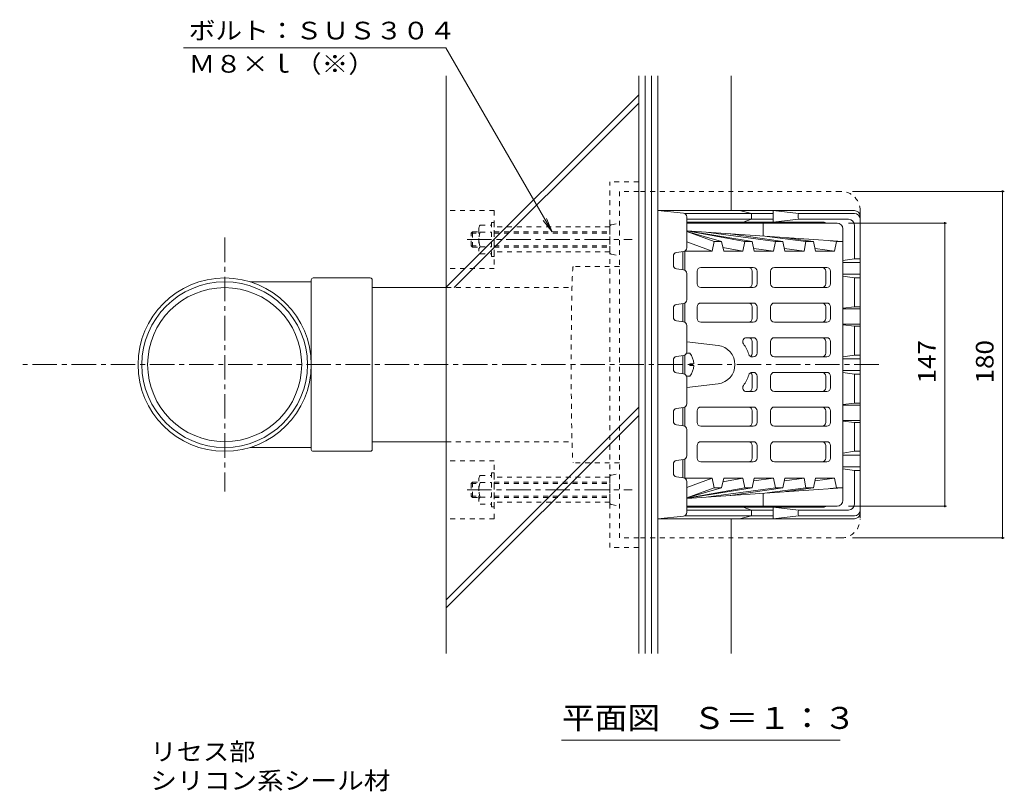
# Model space of a CAD drawing. Units: millimetres. Extents: x -601 to 815, y -587 to 577.
# Drawn here: x -443 to 68, y 156 to 557 of the extents above; entities that cross this region are included whole.
import ezdxf

# ---------------------------------------------------------------- set-up
doc = ezdxf.new("R2010")
doc.units = ezdxf.units.MM
doc.header["$LTSCALE"] = 3
doc.linetypes.add('JWW_CENTER1', pattern=[6.773333, 4.233333, -0.846667, 0.846667, -0.846667])
doc.linetypes.add('JWW_DASHED1', pattern=[1.693333, 0.846667, -0.846667])
for name, color, linetype in [('021', 7, 'Continuous'), ('041', 7, 'Continuous'), ('061', 7, 'Continuous'), ('092', 7, 'Continuous'), ('その他', 7, 'Continuous'), ('仕上', 7, 'Continuous'), ('寸法', 7, 'Continuous'), ('建具', 7, 'Continuous'), ('躯体', 7, 'Continuous'), ('通り芯', 7, 'Continuous')]:
    doc.layers.add(name, color=color, linetype=linetype)
doc.styles.add('ＭＳ ゴシック', font='msgothic.ttc', dxfattribs={"height": 1})

msp = doc.modelspace()

# ---------------------------------------------------------------- linework, layer by layer
at = {"layer": '021', "color": 30, "linetype": 'JWW_DASHED1', "lineweight": 5}
for p, q in [((-136.94, 283.06), (-136.94, 473.06)), ((-121.94, 473.06), (-136.94, 473.06)), ((-196.94, 458.06), (-221.94, 458.06)), ((-196.94, 458.06), (-196.94, 428.06)), ((-136.94, 449.56), (-196.94, 449.56)), ((-136.94, 436.56), (-196.94, 436.56)), ((-196.94, 428.06), (-221.94, 428.06)), ((-196.94, 328.06), (-221.94, 328.06)), ((-196.94, 298.06), (-196.94, 328.06)), ((-136.94, 319.56), (-196.94, 319.56)), ((-136.94, 306.56), (-196.94, 306.56)), ((-196.94, 298.06), (-221.94, 298.06)), ((-121.94, 283.06), (-136.94, 283.06))]:
    msp.add_line(p, q, dxfattribs=at)
at = {"layer": '041', "color": 2, "linetype": 'JWW_CENTER1', "lineweight": 9}
msp.add_line((-336.94, 444.02), (-336.94, 312.1), dxfattribs=at)
at = {"layer": '041', "color": 3, "linetype": 'Continuous', "lineweight": 9}
for p, q in [((-291.94, 421.06), (-323.67, 421.06)), ((-291.94, 422.06), (-291.94, 334.06)), ((-290.94, 423.06), (-261.33, 423.06)), ((-260.33, 422.06), (-260.33, 334.06)), ((-323.67, 335.06), (-291.94, 335.06)), ((-290.94, 333.06), (-261.33, 333.06))]:
    msp.add_line(p, q, dxfattribs=at)
at = {"layer": '041', "color": 2, "linetype": 'Continuous', "lineweight": 9}
for p, q in [((-221.94, 418.06), (-260.33, 418.06)), ((-221.94, 338.06), (-260.33, 338.06))]:
    msp.add_line(p, q, dxfattribs=at)
at = {"layer": '041', "color": 2, "linetype": 'JWW_DASHED1', "lineweight": 9}
for p, q in [((-221.94, 418.06), (-156.58, 418.06)), ((-221.94, 338.06), (-156.58, 338.06))]:
    msp.add_line(p, q, dxfattribs=at)
at = {"layer": '041', "color": 3, "linetype": 'Continuous', "lineweight": 9}
for radius in [45, 43]:
    msp.add_circle((-336.94, 378.06), radius, dxfattribs=at)
at = {"layer": '041', "color": 2, "linetype": 'Continuous', "lineweight": 9}
msp.add_circle((-336.94, 378.06), 40, dxfattribs=at)
at = {"layer": '041', "color": 3, "linetype": 'Continuous', "lineweight": 9}
for centre, start, end in [((-290.94, 422.06), 90, 180), ((-261.33, 422.06), 0, 90), ((-290.94, 334.06), 180, 270), ((-261.33, 334.06), 270, 0)]:
    msp.add_arc(centre, 1, start, end, dxfattribs=at)
at = {"layer": '061', "color": 2, "linetype": 'JWW_DASHED1', "lineweight": 9}
for p, q in [((-204.22, 450.56), (-198.44, 450.56)), ((-196.94, 451.91), (-198.44, 451.91)), ((-198.44, 434.21), (-198.44, 451.91)), ((-196.94, 434.21), (-196.94, 451.91)), ((-208.94, 446.36), (-208.24, 447.06)), ((-208.94, 439.76), (-208.94, 446.36)), ((-208.94, 446.36), (-204.94, 446.36)), ((-208.24, 439.06), (-208.24, 447.06)), ((-208.24, 447.06), (-204.94, 447.06)), ((-204.94, 448.69), (-204.94, 437.44)), ((-204.22, 446.81), (-198.44, 446.81)), ((-196.94, 447.06), (-136.94, 447.06)), ((-196.94, 446.36), (-136.94, 446.36)), ((-208.24, 439.06), (-208.94, 439.76)), ((-208.94, 439.76), (-204.94, 439.76)), ((-196.94, 439.76), (-136.94, 439.76)), ((-208.24, 439.06), (-204.94, 439.06)), ((-204.22, 439.32), (-198.44, 439.32)), ((-204.22, 435.56), (-198.44, 435.56)), ((-196.94, 439.06), (-136.94, 439.06)), ((-196.94, 434.21), (-198.44, 434.21)), ((-208.24, 317.06), (-208.94, 316.36)), ((-208.24, 317.06), (-208.24, 309.06)), ((-208.24, 317.06), (-204.94, 317.06)), ((-204.94, 307.44), (-204.94, 318.69)), ((-204.22, 320.56), (-198.44, 320.56)), ((-196.94, 321.91), (-198.44, 321.91)), ((-198.44, 321.91), (-198.44, 304.21)), ((-196.94, 321.91), (-196.94, 304.21)), ((-196.94, 317.06), (-136.94, 317.06)), ((-208.94, 316.36), (-208.94, 309.76)), ((-208.94, 316.36), (-204.94, 316.36)), ((-204.22, 316.81), (-198.44, 316.81)), ((-196.94, 316.36), (-136.94, 316.36)), ((-208.94, 309.76), (-208.24, 309.06)), ((-208.94, 309.76), (-204.94, 309.76)), ((-208.24, 309.06), (-204.94, 309.06)), ((-204.22, 309.32), (-198.44, 309.32)), ((-196.94, 309.76), (-136.94, 309.76)), ((-196.94, 309.06), (-136.94, 309.06)), ((-204.22, 305.56), (-198.44, 305.56)), ((-196.94, 304.21), (-198.44, 304.21))]:
    msp.add_line(p, q, dxfattribs=at)
at = {"layer": '061', "color": 2, "linetype": 'Continuous', "lineweight": 9}
for p, q in [((-95.34, 384.06), (-97.08, 384.06)), ((-93.35, 378.54), (-95.34, 378.54)), ((-95.34, 378.54), (-95.34, 378.06)), ((-95.34, 377.58), (-95.34, 378.06)), ((-93.35, 377.58), (-95.34, 377.58)), ((-95.34, 372.06), (-97.08, 372.06))]:
    msp.add_line(p, q, dxfattribs=at)
at = {"layer": '061', "color": 2, "linetype": 'JWW_DASHED1', "lineweight": 9}
for centre, radius, start, end in [((-202.14, 448.69), 2.8, 137.9254, 222.0744), ((-194.85, 443.06), 10.09, 158.1979, 201.8021), ((-202.14, 437.44), 2.8, 137.9257, 222.0743), ((-202.14, 318.69), 2.8, 137.9257, 222.0743), ((-194.85, 313.06), 10.09, 158.1979, 201.8021), ((-202.14, 307.44), 2.8, 137.9256, 222.0746)]:
    msp.add_arc(centre, radius, start, end, dxfattribs=at)
at = {"layer": '061', "color": 2, "linetype": 'Continuous', "lineweight": 9}
for start, end in [(2.7459, 36.8699), (323.1301, 357.2541)]:
    msp.add_arc((-103.34, 378.06), 10, start, end, dxfattribs=at)
at = {"layer": '092', "color": 6, "linetype": 'Continuous', "lineweight": 9}
for p, q in [((-221.94, 528.06), (-221.94, 228.06)), ((-121.94, 228.06), (-121.94, 528.06)), ((-121.94, 518.15), (-222.02, 418.06)), ((-121.94, 513.9), (-217.78, 418.06)), ((-121.94, 355.96), (-221.94, 255.96)), ((-121.94, 351.72), (-221.94, 251.72))]:
    msp.add_line(p, q, dxfattribs=at)
at = {"layer": 'その他', "color": 7, "linetype": 'Continuous', "lineweight": 9}
for p, q in [((67.94, 468.06), (-10.94, 468.06)), ((67.04, 468.06), (67.04, 288.06)), ((37.94, 451.56), (-12.94, 451.56)), ((37.04, 451.56), (37.04, 304.56)), ((37.94, 304.56), (-12.94, 304.56)), ((67.94, 288.06), (-10.94, 288.06))]:
    msp.add_line(p, q, dxfattribs=at)
at = {"layer": 'その他', "color": 7, "linetype": 'Continuous', "lineweight": 9, "const_width": 0.6}
for points in [[(67.34, 468.06, 0.414214), (67.04, 468.36, 0.414214), (66.74, 468.06, 0.414214), (67.04, 467.76, 0.414214)], [(37.34, 451.56, 0.414214), (37.04, 451.86, 0.414214), (36.74, 451.56, 0.414214), (37.04, 451.26, 0.414214)], [(37.34, 304.56, 0.414214), (37.04, 304.86, 0.414214), (36.74, 304.56, 0.414214), (37.04, 304.26, 0.414214)], [(67.34, 288.06, 0.414214), (67.04, 288.36, 0.414214), (66.74, 288.06, 0.414214), (67.04, 287.76, 0.414214)]]:
    msp.add_lwpolyline(points, format="xyb", close=True, dxfattribs=at)
at = {"layer": '仕上', "color": 3, "linetype": 'Continuous', "lineweight": 9}
for p, q in [((-18.94, 451.56), (-96.94, 451.56)), ((-57.3, 451.56), (-57.3, 444.8)), ((-96.94, 447.49), (-15.94, 441.99)), ((-96.94, 447.47), (-66.87, 441.99)), ((-78.89, 441.99), (-96.94, 447.27)), ((-82.78, 441.99), (-96.94, 447.19)), ((-62.98, 441.99), (-96.53, 447.47)), ((-50.96, 441.99), (-86.95, 446.82)), ((-74.49, 445.97), (-47.07, 441.99)), ((-15.94, 448.56), (-15.94, 378.06)), ((-83.81, 436.96), (-96.94, 441.79)), ((-82.78, 441.99), (-83.81, 436.96)), ((-78.89, 441.99), (-82.78, 441.99)), ((-78.89, 441.99), (-77.8, 436.96)), ((-67.9, 436.96), (-66.87, 441.99)), ((-62.98, 441.99), (-66.87, 441.99)), ((-62.98, 441.99), (-61.89, 436.96)), ((-55.13, 444.65), (-35.05, 441.99)), ((-51.99, 436.96), (-50.96, 441.99)), ((-47.07, 441.99), (-50.96, 441.99)), ((-47.07, 441.99), (-45.98, 436.96)), ((-31.16, 441.99), (-45.55, 444)), ((-35.05, 441.99), (-36.08, 436.96)), ((-31.16, 441.99), (-35.05, 441.99)), ((-31.16, 441.99), (-30.07, 436.96)), ((-19.14, 441.99), (-22.45, 442.43)), ((-20.17, 436.96), (-19.14, 441.99)), ((-15.94, 441.99), (-19.14, 441.99)), ((-98.94, 436.78), (-98.94, 427.35)), ((-97.94, 437.06), (-97.94, 427.06)), ((-83.81, 436.96), (-97.94, 436.96)), ((-78.21, 438.84), (-67.9, 436.96)), ((-67.9, 436.96), (-77.8, 436.96)), ((-51.99, 436.96), (-62.19, 438.33)), ((-51.99, 436.96), (-61.89, 436.96)), ((-46.27, 438.31), (-36.08, 436.96)), ((-36.08, 436.96), (-45.98, 436.96)), ((-20.17, 436.96), (-30.37, 438.32)), ((-20.17, 436.96), (-30.07, 436.96)), ((-91.58, 426.56), (-91.58, 420.06)), ((-62.48, 428.56), (-89.58, 428.56)), ((-62.95, 426.56), (-62.95, 420.06)), ((-60.48, 426.56), (-60.48, 420.06)), ((-53.4, 420.06), (-53.4, 426.56)), ((-51.41, 428.56), (-24.3, 428.56)), ((-24.78, 426.56), (-24.78, 420.06)), ((-22.3, 426.56), (-22.3, 420.06)), ((-62.48, 418.06), (-89.58, 418.06)), ((-51.41, 418.06), (-24.3, 418.06)), ((-98.94, 409.78), (-98.94, 400.35)), ((-97.94, 410.06), (-97.94, 400.06)), ((-62.48, 410.06), (-89.58, 410.06)), ((-51.41, 410.06), (-24.3, 410.06)), ((-91.58, 408.06), (-91.58, 402.06)), ((-62.95, 402.06), (-62.95, 408.06)), ((-60.48, 402.06), (-60.48, 408.06)), ((-53.4, 408.06), (-53.4, 402.06)), ((-24.78, 408.06), (-24.78, 402.06)), ((-22.3, 408.06), (-22.3, 402.06)), ((-62.48, 400.06), (-89.58, 400.06)), ((-51.41, 400.06), (-24.3, 400.06)), ((-96.94, 389.94), (-80.74, 387.99)), ((-62.48, 392.06), (-65.94, 392.06)), ((-62.95, 384.06), (-62.95, 390.06)), ((-60.48, 384.06), (-60.48, 390.06)), ((-53.4, 390.06), (-53.4, 384.06)), ((-51.41, 392.06), (-24.3, 392.06)), ((-24.78, 390.06), (-24.78, 384.06)), ((-22.3, 390.06), (-22.3, 384.06)), ((-98.94, 382.78), (-98.94, 378.06)), ((-97.94, 383.06), (-97.94, 378.06)), ((-62.48, 382.06), (-62.86, 382.06)), ((-51.41, 382.06), (-24.3, 382.06)), ((-98.94, 373.35), (-98.94, 378.06)), ((-97.94, 373.06), (-97.94, 378.06)), ((-62.48, 374.06), (-62.86, 374.06)), ((-51.41, 374.06), (-24.3, 374.06)), ((-15.94, 307.56), (-15.94, 378.06)), ((-62.95, 372.06), (-62.95, 366.06)), ((-60.48, 372.06), (-60.48, 366.06)), ((-53.4, 366.06), (-53.4, 372.06)), ((-24.78, 366.06), (-24.78, 372.06)), ((-22.3, 366.06), (-22.3, 372.06)), ((-96.94, 366.18), (-80.74, 368.13)), ((-62.48, 364.06), (-65.94, 364.06)), ((-51.41, 364.06), (-24.3, 364.06)), ((-98.94, 346.35), (-98.94, 355.78)), ((-97.94, 346.06), (-97.94, 356.06)), ((-91.58, 348.06), (-91.58, 354.06)), ((-62.48, 356.06), (-89.58, 356.06)), ((-62.95, 354.06), (-62.95, 348.06)), ((-60.48, 354.06), (-60.48, 348.06)), ((-53.4, 348.06), (-53.4, 354.06)), ((-51.41, 356.06), (-24.3, 356.06)), ((-24.78, 348.06), (-24.78, 354.06)), ((-22.3, 348.06), (-22.3, 354.06)), ((-62.48, 346.06), (-89.58, 346.06)), ((-51.41, 346.06), (-24.3, 346.06)), ((-62.48, 338.06), (-89.58, 338.06)), ((-51.41, 338.06), (-24.3, 338.06)), ((-91.58, 329.56), (-91.58, 336.06)), ((-62.95, 329.56), (-62.95, 336.06)), ((-60.48, 329.56), (-60.48, 336.06)), ((-53.4, 336.06), (-53.4, 329.56)), ((-24.78, 329.56), (-24.78, 336.06)), ((-22.3, 329.56), (-22.3, 336.06)), ((-98.94, 319.35), (-98.94, 328.78)), ((-97.94, 319.06), (-97.94, 329.06)), ((-62.48, 327.56), (-89.58, 327.56)), ((-51.41, 327.56), (-24.3, 327.56)), ((-83.81, 319.16), (-97.94, 319.16)), ((-83.81, 319.16), (-96.94, 314.34)), ((-82.78, 314.13), (-83.81, 319.16)), ((-78.89, 314.13), (-77.8, 319.16)), ((-78.21, 317.28), (-67.9, 319.16)), ((-67.9, 319.16), (-77.8, 319.16)), ((-67.9, 319.16), (-66.87, 314.13)), ((-62.98, 314.13), (-61.89, 319.16)), ((-51.99, 319.16), (-62.19, 317.8)), ((-51.99, 319.16), (-61.89, 319.16)), ((-51.99, 319.16), (-50.96, 314.13)), ((-47.07, 314.13), (-45.98, 319.16)), ((-46.27, 317.81), (-36.08, 319.16)), ((-36.08, 319.16), (-45.98, 319.16)), ((-35.05, 314.13), (-36.08, 319.16)), ((-31.16, 314.13), (-30.07, 319.16)), ((-20.17, 319.16), (-30.37, 317.8)), ((-20.17, 319.16), (-30.07, 319.16)), ((-20.17, 319.16), (-19.14, 314.13)), ((-82.78, 314.13), (-96.94, 308.93)), ((-78.89, 314.13), (-96.94, 308.86)), ((-96.94, 308.65), (-66.87, 314.13)), ((-96.94, 308.63), (-15.94, 314.13)), ((-62.98, 314.13), (-96.53, 308.66)), ((-50.96, 314.13), (-86.95, 309.31)), ((-78.89, 314.13), (-82.78, 314.13)), ((-74.49, 310.16), (-47.07, 314.13)), ((-62.98, 314.13), (-66.87, 314.13)), ((-55.13, 311.47), (-35.05, 314.13)), ((-47.07, 314.13), (-50.96, 314.13)), ((-31.16, 314.13), (-45.55, 312.12)), ((-31.16, 314.13), (-35.05, 314.13)), ((-19.14, 314.13), (-22.45, 313.69)), ((-15.94, 314.13), (-19.14, 314.13)), ((-57.3, 304.56), (-57.3, 311.32)), ((-18.94, 304.56), (-96.94, 304.56))]:
    msp.add_line(p, q, dxfattribs=at)
for centre, radius, start, end in [((-18.94, 448.56), 3, 0, 90), ((-89.58, 426.56), 2, 90, 180), ((-64.95, 426.56), 2, 0, 90), ((-62.48, 426.56), 2, 0, 90), ((-51.41, 426.56), 2, 90, 180), ((-26.78, 426.56), 2, 0, 90), ((-24.3, 426.56), 2, 0, 90), ((-89.58, 420.06), 2, 180, 270), ((-64.95, 420.06), 2, 270, 0), ((-62.48, 420.06), 2, 270, 0), ((-51.41, 420.06), 2, 180, 270), ((-26.78, 420.06), 2, 270, 0), ((-24.3, 420.06), 2, 270, 0), ((-89.58, 408.06), 2, 90, 180), ((-64.95, 408.06), 2, 0, 90), ((-62.48, 408.06), 2, 0, 90), ((-51.41, 408.06), 2, 90, 180), ((-26.78, 408.06), 2, 0, 90), ((-24.3, 408.06), 2, 0, 90), ((-89.58, 402.06), 2, 180, 270), ((-64.95, 402.06), 2, 270, 0), ((-62.48, 402.06), 2, 270, 0), ((-51.41, 402.06), 2, 180, 270), ((-26.78, 402.06), 2, 270, 0), ((-24.3, 402.06), 2, 270, 0), ((-65.94, 390.06), 2, 90, 216.87), ((-81.94, 378.06), 18, 17.4577, 36.8699), ((-64.95, 390.06), 2, 0, 90), ((-62.48, 390.06), 2, 0, 90), ((-51.41, 390.06), 2, 90, 180), ((-26.78, 390.06), 2, 0, 90), ((-24.3, 390.06), 2, 0, 90), ((-81.94, 378.06), 10, 0, 83.1296), ((-64.95, 384.06), 2, 301.4855, 0), ((-62.48, 384.06), 2, 270, 0), ((-51.41, 384.06), 2, 180, 270), ((-26.78, 384.06), 2, 270, 0), ((-24.3, 384.06), 2, 270, 0), ((-62.86, 384.06), 2, 197.458, 270), ((-81.94, 378.06), 10, 276.8704, 0), ((-62.86, 372.06), 2, 90, 162.542), ((-64.95, 372.06), 2, 0, 58.5145), ((-62.48, 372.06), 2, 0, 90), ((-51.41, 372.06), 2, 90, 180), ((-26.78, 372.06), 2, 0, 90), ((-24.3, 372.06), 2, 0, 90), ((-81.94, 378.06), 18, 323.1301, 342.5423), ((-65.94, 366.06), 2, 143.13, 270), ((-64.95, 366.06), 2, 270, 0), ((-62.48, 366.06), 2, 270, 0), ((-51.41, 366.06), 2, 180, 270), ((-26.78, 366.06), 2, 270, 0), ((-24.3, 366.06), 2, 270, 0), ((-89.58, 354.06), 2, 90, 180), ((-64.95, 354.06), 2, 0, 90), ((-62.48, 354.06), 2, 0, 90), ((-51.41, 354.06), 2, 90, 180), ((-26.78, 354.06), 2, 0, 90), ((-24.3, 354.06), 2, 0, 90), ((-89.58, 348.06), 2, 180, 270), ((-64.95, 348.06), 2, 270, 0), ((-62.48, 348.06), 2, 270, 0), ((-51.41, 348.06), 2, 180, 270), ((-26.78, 348.06), 2, 270, 0), ((-24.3, 348.06), 2, 270, 0), ((-89.58, 336.06), 2, 90, 180), ((-64.95, 336.06), 2, 0, 90), ((-62.48, 336.06), 2, 0, 90), ((-51.41, 336.06), 2, 90, 180), ((-26.78, 336.06), 2, 0, 90), ((-24.3, 336.06), 2, 0, 90), ((-89.58, 329.56), 2, 180, 270), ((-64.95, 329.56), 2, 270, 0), ((-62.48, 329.56), 2, 270, 0), ((-51.41, 329.56), 2, 180, 270), ((-26.78, 329.56), 2, 270, 0), ((-24.3, 329.56), 2, 270, 0), ((-18.94, 307.56), 3, 270, 0)]:
    msp.add_arc(centre, radius, start, end, dxfattribs=at)
at = {"layer": '寸法', "color": 7, "linetype": 'Continuous', "lineweight": 9}
for p, q in [((-358.31, 542.64), (-222.14, 542.64)), ((-222.14, 542.64), (-166.94, 447.02)), ((-166.94, 447.02), (-171.51, 452.97)), ((-166.94, 447.02), (-169.81, 453.95)), ((-162.02, 183.03), (-17.32, 183.03))]:
    msp.add_line(p, q, dxfattribs=at)
at = {"layer": '建具', "color": 211, "linetype": 'Continuous', "lineweight": 5}
for p, q in [((-118.61, 228.06), (-118.61, 528.06)), ((-115.27, 228.06), (-115.27, 528.06)), ((-111.94, 228.06), (-111.94, 528.06))]:
    msp.add_line(p, q, dxfattribs=at)
at = {"layer": '躯体', "color": 6, "linetype": 'Continuous', "lineweight": 9}
for p, q in [((-98.74, 456.74), (-111.94, 458.06)), ((-9.94, 458.06), (-111.94, 458.06)), ((-111.94, 458.06), (-111.94, 378.06)), ((-98.09, 456.56), (-52.05, 456.56)), ((-63.3, 456.56), (-69.51, 458.06)), ((-63.3, 456.56), (-63.3, 453.56)), ((-52.05, 452.06), (-52.05, 458.06)), ((-52.05, 458.06), (-38.94, 456.56)), ((-9.94, 456.56), (-38.94, 456.56)), ((-6.94, 455.09), (-6.94, 301.06)), ((-96.94, 438.8), (-96.94, 454.75)), ((-96.94, 453.56), (-52.05, 453.56)), ((-26.05, 452.06), (-96.94, 452.06)), ((-67.65, 452.06), (-63.3, 453.56)), ((-67.65, 452.06), (-67.65, 451.56)), ((-52.05, 452.06), (-38.94, 453.56)), ((-12.94, 453.56), (-38.94, 453.56)), ((-9.94, 433.06), (-9.94, 450.56)), ((-102.22, 436.31), (-98.66, 436.82)), ((-103.94, 434.33), (-103.94, 429.8)), ((-15.94, 432.15), (-9.94, 433.06)), ((-15.94, 431.06), (-6.94, 431.06)), ((-9.94, 433.06), (-6.94, 433.06)), ((-102.22, 427.82), (-98.66, 427.31)), ((-96.94, 411.8), (-96.94, 425.33)), ((-15.94, 425.06), (-6.94, 425.06)), ((-15.94, 423.98), (-9.94, 423.06)), ((-9.94, 423.06), (-6.94, 423.06)), ((-9.94, 408.06), (-9.94, 423.06)), ((-102.22, 409.31), (-98.66, 409.82)), ((-103.94, 407.33), (-103.94, 402.8)), ((-15.94, 407.34), (-9.94, 408.06)), ((-15.94, 407.06), (-6.94, 407.06)), ((-9.94, 408.06), (-6.94, 408.06)), ((-102.22, 400.82), (-98.66, 400.31)), ((-15.94, 399.06), (-6.94, 399.06)), ((-96.94, 384.8), (-96.94, 398.33)), ((-15.94, 398.78), (-9.94, 398.06)), ((-9.94, 398.06), (-6.94, 398.06)), ((-9.94, 383.06), (-9.94, 398.06)), ((-103.94, 378.06), (-103.94, 380.33)), ((-102.22, 382.31), (-98.66, 382.82)), ((-15.94, 382.15), (-9.94, 383.06)), ((-15.94, 381.06), (-6.94, 381.06)), ((-9.94, 383.06), (-6.94, 383.06)), ((-111.94, 298.06), (-111.94, 378.06)), ((-103.94, 378.06), (-103.94, 375.8)), ((-102.22, 373.82), (-98.66, 373.31)), ((-15.94, 375.06), (-6.94, 375.06)), ((-15.94, 373.98), (-9.94, 373.06)), ((-96.94, 371.33), (-96.94, 357.8)), ((-9.94, 373.06), (-6.94, 373.06)), ((-9.94, 373.06), (-9.94, 358.06)), ((-15.94, 357.34), (-9.94, 358.06)), ((-9.94, 358.06), (-6.94, 358.06)), ((-103.94, 348.8), (-103.94, 353.33)), ((-102.22, 355.31), (-98.66, 355.82)), ((-15.94, 357.06), (-6.94, 357.06)), ((-15.94, 349.06), (-6.94, 349.06)), ((-15.94, 348.78), (-9.94, 348.06)), ((-9.94, 348.06), (-6.94, 348.06)), ((-9.94, 348.06), (-9.94, 333.06)), ((-102.22, 346.82), (-98.66, 346.31)), ((-96.94, 344.33), (-96.94, 330.8)), ((-15.94, 332.15), (-9.94, 333.06)), ((-9.94, 333.06), (-6.94, 333.06)), ((-102.22, 328.31), (-98.66, 328.82)), ((-15.94, 331.06), (-6.94, 331.06)), ((-103.94, 321.8), (-103.94, 326.33)), ((-15.94, 325.06), (-6.94, 325.06)), ((-15.94, 323.98), (-9.94, 323.06)), ((-9.94, 323.06), (-6.94, 323.06)), ((-9.94, 323.06), (-9.94, 305.56)), ((-102.22, 319.82), (-98.66, 319.31)), ((-96.94, 317.33), (-96.94, 301.37)), ((-26.05, 304.06), (-96.94, 304.06)), ((-96.94, 302.56), (-52.05, 302.56)), ((-67.65, 304.06), (-67.65, 304.56)), ((-67.65, 304.06), (-63.3, 302.56)), ((-63.3, 299.56), (-63.3, 302.56)), ((-52.05, 304.06), (-52.05, 298.06)), ((-52.05, 304.06), (-38.94, 302.56)), ((-12.94, 302.56), (-38.94, 302.56)), ((-98.74, 299.38), (-111.94, 298.06)), ((-9.94, 298.06), (-111.94, 298.06)), ((-98.09, 299.56), (-52.05, 299.56)), ((-63.3, 299.56), (-69.51, 298.06)), ((-52.05, 298.06), (-38.94, 299.56)), ((-9.94, 299.56), (-38.94, 299.56))]:
    msp.add_line(p, q, dxfattribs=at)
for centre, radius, start, end in [((-98.94, 454.75), 2, 0, 84.2896), ((-32.88, 455.06), 6.24, 166.0999, 193.9001), ((-9.94, 455.06), 3, 0, 90), ((-9.94, 453.56), 3, 0, 90), ((-26.05, 449.06), 3, 56.4416, 90), ((-12.94, 450.56), 3, 0, 90), ((-101.94, 434.33), 2, 98.1307, 180), ((-98.94, 438.8), 2, 278.1307, 0), ((-101.94, 429.8), 2, 180, 261.8693), ((-98.94, 425.33), 2, 0, 81.8693), ((-101.94, 407.33), 2, 98.1307, 180), ((-98.94, 411.8), 2, 278.1307, 0), ((-101.94, 402.8), 2, 180, 261.8693), ((-98.94, 398.33), 2, 0, 81.8693), ((-98.94, 384.8), 2, 278.1307, 0), ((-101.94, 380.33), 2, 98.1307, 180), ((-101.94, 375.8), 2, 180, 261.8693), ((-98.94, 371.33), 2, 0, 81.8693), ((-101.94, 353.33), 2, 98.1307, 180), ((-98.94, 357.8), 2, 278.1307, 0), ((-101.94, 348.8), 2, 180, 261.8693), ((-98.94, 344.33), 2, 0, 81.8693), ((-101.94, 326.33), 2, 98.1307, 180), ((-98.94, 330.8), 2, 278.1307, 0), ((-101.94, 321.8), 2, 180, 261.8693), ((-98.94, 317.33), 2, 0, 81.8693), ((-32.88, 301.06), 6.24, 166.0999, 193.9001), ((-26.05, 307.06), 3, 270, 303.5584), ((-12.94, 305.56), 3, 270, 0), ((-9.94, 302.56), 3, 270, 0), ((-98.94, 301.37), 2, 275.7104, 0), ((-9.94, 301.06), 3, 270, 0)]:
    msp.add_arc(centre, radius, start, end, dxfattribs=at)
at = {"layer": '通り芯', "color": 4, "linetype": 'Continuous', "lineweight": 9}
for p, q in [((-73.86, 458.06), (-73.86, 528.06)), ((-73.86, 228.06), (-73.86, 298.06))]:
    msp.add_line(p, q, dxfattribs=at)
at = {"layer": '通り芯', "color": 4, "linetype": 'JWW_DASHED1', "lineweight": 9}
for p, q in [((-121.94, 468.06), (-131.94, 468.06)), ((-131.94, 468.06), (-131.94, 378.06)), ((-16.94, 468.06), (-121.94, 468.06)), ((-6.94, 458.06), (-6.94, 455.09)), ((-136.13, 450.72), (-131.94, 451.51)), ((-136.94, 449.74), (-136.94, 436.39)), ((-136.13, 435.41), (-131.94, 434.61)), ((-131.94, 429.06), (-155.93, 429.06)), ((-131.94, 288.06), (-131.94, 378.06)), ((-131.94, 327.06), (-155.93, 327.06)), ((-136.94, 306.39), (-136.94, 319.73)), ((-136.13, 320.72), (-131.94, 321.51)), ((-136.13, 305.41), (-131.94, 304.61)), ((-6.94, 301.06), (-6.94, 298.06)), ((-121.94, 288.06), (-131.94, 288.06)), ((-16.94, 288.06), (-121.94, 288.06))]:
    msp.add_line(p, q, dxfattribs=at)
at = {"layer": '通り芯', "color": 4, "linetype": 'JWW_CENTER1', "lineweight": 9}
for p, q in [((-211, 443.06), (-125.39, 443.06)), ((2.7, 378.06), (-443.39, 378.06)), ((-211, 313.06), (-125.39, 313.06))]:
    msp.add_line(p, q, dxfattribs=at)
at = {"layer": '通り芯', "color": 4, "linetype": 'JWW_DASHED1', "lineweight": 9}
for centre, radius, start, end in [((-16.94, 458.06), 10, 0, 90), ((-135.94, 449.74), 1, 100.7844, 180), ((-135.94, 436.39), 1, 180, 259.2156), ((-135.94, 319.73), 1, 100.7844, 180), ((-135.94, 306.39), 1, 180, 259.2156), ((-16.94, 298.06), 10, 270, 0)]:
    msp.add_arc(centre, radius, start, end, dxfattribs=at)
for major_axis, start_param, end_param in [((0, -51), 3.141593, 4.712389), ((0, 51), 1.570796, 3.141593)]:
    msp.add_ellipse((-155.93, 378.06), major_axis=major_axis, ratio=0.020361, start_param=start_param, end_param=end_param, dxfattribs=at)

# ---------------------------------------------------------------- texts
at = {"layer": 'その他', "color": 2, "linetype": 'Continuous', "lineweight": 211, "style": 'ＭＳ ゴシック', "width": 1.083333}
for s, p in [('147', (32.34, 368.31)), ('180', (62.34, 368.31))]:
    msp.add_text(s, height=9.144, rotation=90, dxfattribs=at).set_placement(p)
at = {"layer": '寸法', "color": 2, "linetype": 'Continuous', "lineweight": 9, "style": 'ＭＳ ゴシック'}
for s, width, p in [('ボルト：ＳＵＳ３０４', 1.1125, (-355.64, 546.98)), ('Ｍ８×ｌ（※）', 1.107143, (-355.64, 529.69))]:
    msp.add_text(s, height=9.144, dxfattribs=dict(at, width=width)).set_placement(p)
at = {"layer": '寸法', "color": 3, "linetype": 'Continuous', "lineweight": 9, "style": 'ＭＳ ゴシック', "width": 1.088889}
msp.add_text('平面図\u3000Ｓ＝１：３', height=11.43, dxfattribs=at).set_placement((-161.77, 188.88))
at = {"layer": '寸法', "color": 2, "linetype": 'Continuous', "lineweight": 9, "style": 'ＭＳ ゴシック'}
for s, width, p in [('リセス部', 1.09375, (-375.57, 172.49)), ('シリコン系シール材', 1.111111, (-375.57, 157.49))]:
    msp.add_text(s, height=9.144, rotation=360, dxfattribs=dict(at, width=width)).set_placement(p)

doc.saveas('drawing.dxf')
